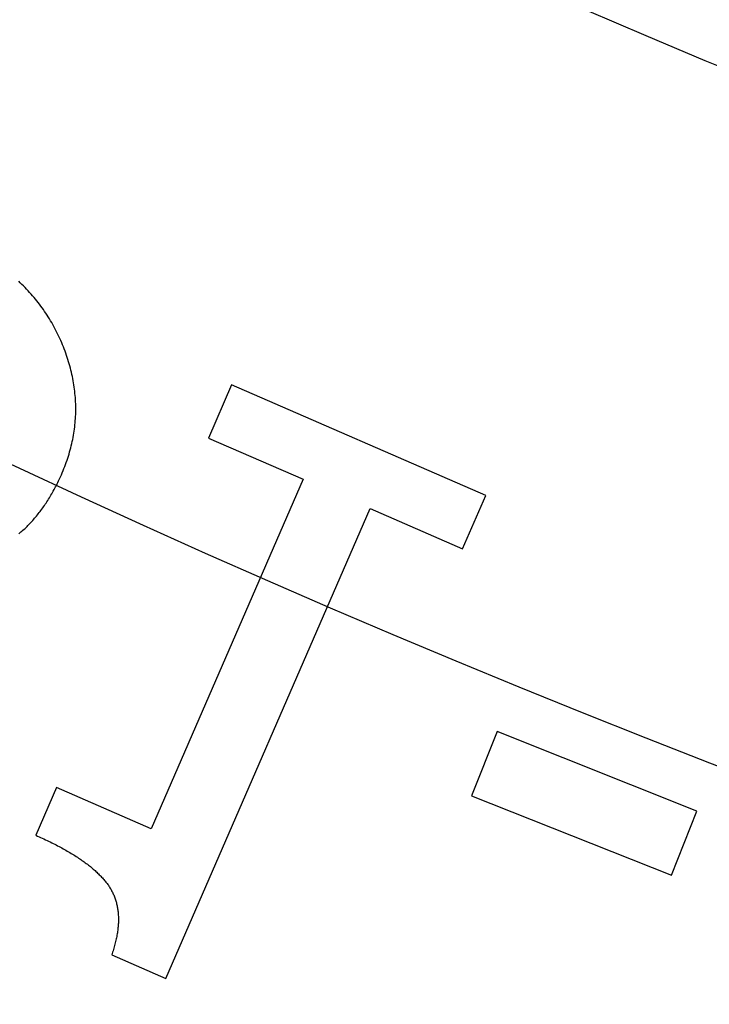
# Model space of a CAD drawing. Extents: x -45 to 45, y -134 to 30.
# Drawn here: x -15 to -12, y -123 to -120 of the extents above; entities that cross this region are included whole.
import ezdxf

# ---------------------------------------------------------------- set-up
doc = ezdxf.new("R2010")
doc.units = 0
doc.header["$LTSCALE"] = 20
doc.linetypes.add('VERDECKT', pattern=[0.375, 0.25, -0.125])
doc.layers.get('0').update_dxf_attribs({"linetype": 'CONTINUOUS'})
doc.layers.add('STEMPEL', color=3, linetype='CONTINUOUS')

# ---------------------------------------------------------------- blocks, each defined once
blk = doc.blocks.new('A$C5A789B3D')
at = {"color": 1, "linetype": 'VERDECKT'}
for p, q in [((-13.9268, -31.0193), (-13.9981, -31.1832)), ((-13.144, -31.36), (-13.9268, -31.0193)), ((-13.9981, -31.1832), (-13.7068, -31.3099)), ((-13.7068, -31.3099), (-14.1748, -32.3853)), ((-13.2153, -31.5239), (-13.144, -31.36)), ((-14.1293, -32.8459), (-13.5, -31.3999)), ((-13.5, -31.3999), (-13.2153, -31.5239)), ((-13.1092, -32.0864), (-13.1878, -32.284)), ((-12.4938, -32.331), (-13.1092, -32.0864)), ((-14.4661, -32.2585), (-14.53, -32.4055)), ((-14.1748, -32.3853), (-14.4661, -32.2585)), ((-13.1878, -32.284), (-12.5723, -32.5287)), ((-12.5723, -32.5287), (-12.4938, -32.331)), ((-14.2958, -32.7735), (-14.1293, -32.8459))]:
    blk.add_line(p, q, dxfattribs=at)
at = {"color": 1}
for points in [[(-14.4597, -31.3154, 0), (-14.4566, -31.309, 0), (-14.4537, -31.3027, 0), (-14.4509, -31.2963, 0), (-14.4481, -31.29, 0), (-14.4454, -31.2836, 0), (-14.4429, -31.2772, 0), (-14.4404, -31.2708, 0), (-14.438, -31.2645, 0), (-14.4357, -31.2581, 0), (-14.4334, -31.2517, 0), (-14.4313, -31.2453, 0), (-14.4293, -31.2389, 0), (-14.4273, -31.2325, 0), (-14.4254, -31.2261, 0), (-14.4237, -31.2197, 0), (-14.422, -31.2133, 0), (-14.4204, -31.2069, 0), (-14.4188, -31.2005, 0), (-14.4174, -31.1941, 0), (-14.4161, -31.1877, 0), (-14.4148, -31.1813, 0), (-14.4137, -31.1749, 0), (-14.4126, -31.1684, 0), (-14.4116, -31.162, 0), (-14.4107, -31.1556, 0), (-14.4099, -31.1492, 0), (-14.4092, -31.1427, 0), (-14.4085, -31.1363, 0), (-14.408, -31.1299, 0), (-14.4075, -31.1234, 0), (-14.4072, -31.117, 0), (-14.4069, -31.1105, 0), (-14.4067, -31.1041, 0), (-14.4066, -31.0976, 0), (-14.4066, -31.0912, 0), (-14.4067, -31.0847, 0), (-14.4068, -31.0783, 0), (-14.4071, -31.0718, 0), (-14.4074, -31.0653, 0), (-14.4079, -31.0589, 0), (-14.4084, -31.0524, 0), (-14.409, -31.0459, 0), (-14.4097, -31.0394, 0), (-14.4105, -31.033, 0), (-14.4113, -31.0265, 0), (-14.4123, -31.02, 0), (-14.4133, -31.0135, 0), (-14.4145, -31.007, 0), (-14.4157, -31.0005, 0), (-14.417, -30.994, 0), (-14.4184, -30.9875, 0), (-14.4199, -30.981, 0), (-14.4215, -30.9745, 0), (-14.4232, -30.968, 0), (-14.4249, -30.9615, 0), (-14.4268, -30.955, 0), (-14.4287, -30.9485, 0), (-14.4307, -30.942, 0), (-14.4328, -30.9354, 0), (-14.435, -30.9289, 0), (-14.4373, -30.9224, 0), (-14.4397, -30.9159, 0), (-14.4421, -30.9093, 0), (-14.4447, -30.9028, 0), (-14.4473, -30.8963, 0), (-14.45, -30.8899, 0), (-14.4528, -30.8835, 0), (-14.4556, -30.8772, 0), (-14.4585, -30.8709, 0), (-14.4615, -30.8646, 0), (-14.4645, -30.8585, 0), (-14.4676, -30.8523, 0), (-14.4708, -30.8462, 0), (-14.474, -30.8402, 0), (-14.4773, -30.8342, 0), (-14.4807, -30.8283, 0), (-14.4841, -30.8224, 0), (-14.4877, -30.8166, 0), (-14.4912, -30.8108, 0), (-14.4949, -30.8051, 0), (-14.4986, -30.7994, 0), (-14.5024, -30.7938, 0), (-14.5063, -30.7882, 0), (-14.5102, -30.7827, 0), (-14.5142, -30.7772, 0), (-14.5183, -30.7718, 0), (-14.5224, -30.7664, 0), (-14.5266, -30.7611, 0), (-14.5309, -30.7558, 0), (-14.5352, -30.7506, 0), (-14.5396, -30.7454, 0), (-14.5441, -30.7403, 0), (-14.5486, -30.7352, 0), (-14.5533, -30.7302, 0), (-14.5579, -30.7252, 0), (-14.5627, -30.7203, 0), (-14.5675, -30.7154, 0), (-14.5724, -30.7106, 0), (-14.5774, -30.7058, 0), (-14.5824, -30.7011, 0)], [(-14.5818, -31.4777, 0), (-14.5786, -31.4751, 0), (-14.5754, -31.4724, 0), (-14.5722, -31.4696, 0), (-14.5691, -31.4669, 0), (-14.566, -31.464, 0), (-14.5629, -31.4612, 0), (-14.5598, -31.4583, 0), (-14.5567, -31.4553, 0), (-14.5537, -31.4523, 0), (-14.5507, -31.4493, 0), (-14.5477, -31.4462, 0), (-14.5448, -31.4431, 0), (-14.5418, -31.4399, 0), (-14.5389, -31.4367, 0), (-14.536, -31.4334, 0), (-14.5332, -31.4301, 0), (-14.5303, -31.4268, 0), (-14.5275, -31.4234, 0), (-14.5247, -31.4199, 0), (-14.5219, -31.4165, 0), (-14.5192, -31.4129, 0), (-14.5164, -31.4094, 0), (-14.5137, -31.4058, 0), (-14.511, -31.4021, 0), (-14.5083, -31.3984, 0), (-14.5057, -31.3947, 0), (-14.5031, -31.3909, 0), (-14.5005, -31.3871, 0), (-14.4979, -31.3832, 0), (-14.4953, -31.3793, 0), (-14.4928, -31.3754, 0), (-14.4903, -31.3714, 0), (-14.4878, -31.3673, 0), (-14.4853, -31.3632, 0), (-14.4829, -31.3591, 0), (-14.4805, -31.3549, 0), (-14.4781, -31.3507, 0), (-14.4757, -31.3464, 0), (-14.4733, -31.3421, 0), (-14.471, -31.3378, 0), (-14.4687, -31.3334, 0), (-14.4664, -31.329, 0), (-14.4641, -31.3245, 0), (-14.4619, -31.32, 0), (-14.4597, -31.3154, 0)], [(-14.53, -32.4055, 0), (-14.5249, -32.4078, 0), (-14.5197, -32.41, 0), (-14.5147, -32.4123, 0), (-14.5097, -32.4146, 0), (-14.5047, -32.4169, 0), (-14.4998, -32.4191, 0), (-14.4949, -32.4214, 0), (-14.4901, -32.4237, 0), (-14.4854, -32.426, 0), (-14.4807, -32.4283, 0), (-14.476, -32.4307, 0), (-14.4715, -32.433, 0), (-14.4669, -32.4353, 0), (-14.4624, -32.4376, 0), (-14.458, -32.4399, 0), (-14.4536, -32.4423, 0), (-14.4493, -32.4446, 0), (-14.445, -32.4469, 0), (-14.4408, -32.4493, 0), (-14.4367, -32.4516, 0), (-14.4326, -32.454, 0), (-14.4285, -32.4564, 0), (-14.4245, -32.4587, 0), (-14.4206, -32.4611, 0), (-14.4167, -32.4635, 0), (-14.4128, -32.4658, 0), (-14.409, -32.4682, 0), (-14.4053, -32.4706, 0), (-14.4016, -32.473, 0), (-14.398, -32.4754, 0), (-14.3944, -32.4778, 0), (-14.3909, -32.4802, 0), (-14.3874, -32.4826, 0), (-14.384, -32.485, 0), (-14.3806, -32.4874, 0), (-14.3773, -32.4898, 0), (-14.3741, -32.4923, 0), (-14.3709, -32.4947, 0), (-14.3677, -32.4971, 0), (-14.3646, -32.4996, 0), (-14.3616, -32.502, 0), (-14.3586, -32.5045, 0), (-14.3557, -32.5069, 0), (-14.3528, -32.5094, 0), (-14.35, -32.5118, 0), (-14.3472, -32.5143, 0), (-14.3445, -32.5168, 0), (-14.3418, -32.5192, 0), (-14.3392, -32.5217, 0), (-14.3366, -32.5242, 0), (-14.3341, -32.5267, 0), (-14.3317, -32.5292, 0), (-14.3292, -32.5317, 0), (-14.3269, -32.5342, 0), (-14.3246, -32.5367, 0), (-14.3224, -32.5392, 0), (-14.3202, -32.5417, 0), (-14.318, -32.5442, 0), (-14.316, -32.5467, 0), (-14.3139, -32.5493, 0), (-14.312, -32.5518, 0), (-14.31, -32.5543, 0), (-14.3082, -32.5569, 0), (-14.3063, -32.5594, 0), (-14.3046, -32.562, 0), (-14.3029, -32.5646, 0), (-14.3012, -32.5672, 0), (-14.2996, -32.5698, 0), (-14.298, -32.5725, 0), (-14.2965, -32.5752, 0), (-14.2951, -32.578, 0), (-14.2937, -32.5807, 0), (-14.2923, -32.5835, 0), (-14.291, -32.5863, 0), (-14.2898, -32.5891, 0), (-14.2886, -32.592, 0), (-14.2874, -32.5949, 0), (-14.2863, -32.5978, 0), (-14.2853, -32.6008, 0), (-14.2843, -32.6037, 0), (-14.2834, -32.6067, 0), (-14.2825, -32.6098, 0), (-14.2816, -32.6128, 0), (-14.2808, -32.6159, 0), (-14.2801, -32.619, 0), (-14.2794, -32.6221, 0), (-14.2788, -32.6253, 0), (-14.2782, -32.6285, 0), (-14.2777, -32.6317, 0), (-14.2772, -32.6349, 0), (-14.2768, -32.6382, 0), (-14.2764, -32.6415, 0), (-14.2761, -32.6448, 0), (-14.2758, -32.6481, 0), (-14.2756, -32.6515, 0), (-14.2754, -32.6549, 0), (-14.2753, -32.6583, 0), (-14.2753, -32.6618, 0), (-14.2752, -32.6652, 0), (-14.2753, -32.6688, 0), (-14.2754, -32.6723, 0), (-14.2755, -32.6758, 0), (-14.2757, -32.6794, 0), (-14.276, -32.683, 0), (-14.2762, -32.6867, 0), (-14.2766, -32.6903, 0), (-14.277, -32.694, 0), (-14.2774, -32.6977, 0), (-14.2779, -32.7015, 0), (-14.2785, -32.7053, 0), (-14.2791, -32.7091, 0), (-14.2798, -32.7129, 0), (-14.2805, -32.7167, 0), (-14.2812, -32.7206, 0), (-14.282, -32.7245, 0), (-14.2829, -32.7285, 0), (-14.2838, -32.7324, 0), (-14.2848, -32.7364, 0), (-14.2858, -32.7404, 0), (-14.2869, -32.7444, 0), (-14.288, -32.7485, 0), (-14.2892, -32.7526, 0), (-14.2904, -32.7567, 0), (-14.2917, -32.7609, 0), (-14.293, -32.765, 0), (-14.2944, -32.7692, 0), (-14.2958, -32.7735, 0)]]:
    blk.add_polyline3d(points, dxfattribs=at)
at = {"color": 3, "linetype": 'CONTINUOUS'}
for radius in [44.5, 38.5, 36.5, 34.5, 32.5]:
    blk.add_circle((0, 0), radius, dxfattribs=at)
at = {"color": 1, "linetype": 'VERDECKT'}
for radius in [43, 40.99, 39.25, 37.503, 37.5022, 37.5]:
    blk.add_circle((0, 0), radius, dxfattribs=at)

msp = doc.modelspace()

# ---------------------------------------------------------------- block references
at = {"layer": 'STEMPEL'}
msp.add_blockref('A$C5A789B3D', (0, -90), dxfattribs=at)

doc.saveas('drawing.dxf')
